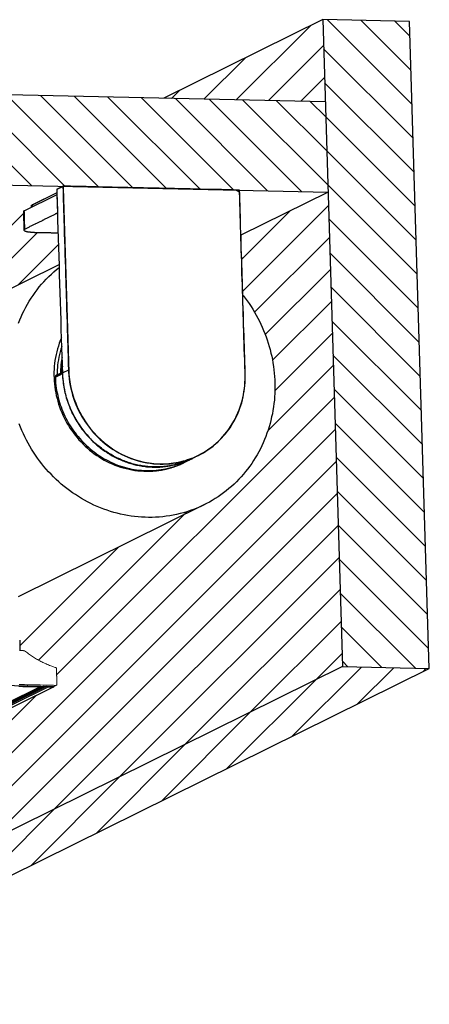
# Model space of a CAD drawing. Units: inches. Extents: x 61 to 320, y -39 to 115.
# Drawn here: x 316 to 320, y 34 to 44 of the extents above; entities that cross this region are included whole.
import ezdxf

# ---------------------------------------------------------------- set-up
doc = ezdxf.new("R2010")
doc.units = ezdxf.units.IN
doc.header["$MEASUREMENT"] = 0
doc.layers.get('0').update_dxf_attribs({"true_color": 0xc2ced6})
for name, color, linetype, lineweight in [('FABRIC-ROLL', 7, 'Continuous', 30), ('HEMBAR-ENDCAP', 7, 'Continuous', 9), ('SHADE-BRACKET', 7, 'Continuous', 30), ('STRUCTURE-SUB-STRUCTURE_THICK', 7, 'Continuous', 30), ('STRUCTURE-SUB-STRUCTURE_THIN', 7, 'Continuous', 9), ('TEXT', 7, 'Continuous', 18)]:
    doc.layers.add(name, color=color, linetype=linetype, lineweight=lineweight)
doc.layers.get('0').off()

# ---------------------------------------------------------------- blocks, each defined once
blk = doc.blocks.new('A$C1c366e2b')
at = {"layer": 'SHADE-BRACKET', "linetype": 'Continuous'}
for points in [[(28.599, 3.508), (28.583, 3.532), (28.568, 3.557), (28.554, 3.582), (28.54, 3.607), (28.528, 3.633), (28.515, 3.659), (28.504, 3.686), (28.493, 3.713), (28.483, 3.74), (28.474, 3.767), (28.466, 3.795), (28.458, 3.823), (28.451, 3.851), (28.445, 3.879), (28.439, 3.907), (28.435, 3.936), (28.431, 3.965), (28.428, 3.993), (28.425, 4.022), (28.424, 4.051), (28.421, 4.135), (28.418, 4.232), (28.415, 4.33), (28.412, 4.428), (28.409, 4.525), (28.406, 4.623), (28.403, 4.72), (28.4, 4.818), (28.397, 4.915), (28.394, 5.013), (28.391, 5.111), (28.388, 5.208), (28.385, 5.306), (28.382, 5.403), (28.379, 5.501), (28.376, 5.598), (28.373, 5.696), (28.37, 5.794), (28.367, 5.891), (28.364, 5.989), (28.363, 6.028), (28.363, 6.028), (28.363, 6.028), (28.363, 6.028), (28.363, 6.028), (28.363, 6.028), (28.363, 6.028), (28.363, 6.028), (28.364, 6.028), (28.364, 6.028), (28.364, 6.028), (28.364, 6.028), (28.364, 6.028), (28.364, 6.028), (28.364, 6.028), (28.364, 6.028), (28.364, 6.028), (28.364, 6.028), (28.364, 6.028), (28.364, 6.028), (28.364, 6.028), (28.364, 6.029), (28.364, 6.029), (28.364, 6.029), (28.364, 6.029), (28.364, 6.029), (28.364, 6.029), (28.364, 6.029), (28.364, 6.029), (28.364, 6.029), (28.364, 6.029), (28.365, 6.029), (28.365, 6.029), (28.365, 6.029), (28.365, 6.029), (28.365, 6.029), (28.365, 6.029), (28.365, 6.029), (28.365, 6.029), (28.365, 6.03), (28.366, 6.03), (28.369, 6.031), (28.372, 6.033), (28.375, 6.034), (28.378, 6.036), (28.381, 6.037), (28.384, 6.039), (28.387, 6.04), (28.39, 6.042), (28.393, 6.043), (28.396, 6.045), (28.399, 6.046), (28.402, 6.048), (28.405, 6.049), (28.408, 6.051), (28.411, 6.052), (28.414, 6.054), (28.417, 6.055), (28.42, 6.057), (28.423, 6.058), (28.426, 6.06)], [(28.363, 6.028), (28.425, 6.058)], [(28.427, 6.06), (28.427, 6.059), (28.427, 6.059), (28.427, 6.059), (28.426, 6.059), (28.426, 6.059), (28.426, 6.059), (28.426, 6.059), (28.426, 6.059), (28.426, 6.059), (28.426, 6.059), (28.426, 6.059), (28.426, 6.059), (28.426, 6.059), (28.426, 6.059), (28.426, 6.059), (28.426, 6.059), (28.426, 6.059), (28.426, 6.059), (28.426, 6.059), (28.426, 6.059), (28.426, 6.059), (28.426, 6.059), (28.426, 6.059), (28.426, 6.059), (28.426, 6.059), (28.426, 6.059), (28.426, 6.059), (28.426, 6.059), (28.426, 6.059), (28.426, 6.059), (28.426, 6.059), (28.426, 6.059), (28.426, 6.059), (28.426, 6.059), (28.426, 6.059), (28.426, 6.059), (28.426, 6.059), (28.426, 6.059), (28.426, 6.059), (28.426, 6.059), (28.426, 6.059), (28.426, 6.059), (28.426, 6.059), (28.426, 6.059), (28.426, 6.059), (28.426, 6.059), (28.425, 6.059), (28.425, 6.059), (28.425, 6.058), (28.425, 6.058), (28.425, 6.058), (28.425, 6.058), (28.425, 6.058), (28.426, 6.046), (28.427, 6.009), (28.428, 5.973), (28.429, 5.936), (28.43, 5.899), (28.431, 5.863), (28.432, 5.826), (28.434, 5.789), (28.435, 5.752), (28.436, 5.716), (28.437, 5.679), (28.438, 5.642), (28.439, 5.605), (28.44, 5.569), (28.441, 5.532), (28.443, 5.495), (28.444, 5.459), (28.445, 5.422), (28.446, 5.385), (28.447, 5.348), (28.448, 5.312), (28.449, 5.275), (28.451, 5.238), (28.452, 5.202), (28.453, 5.165), (28.454, 5.128), (28.455, 5.091), (28.456, 5.055), (28.457, 5.018), (28.458, 4.981), (28.46, 4.944), (28.461, 4.908), (28.462, 4.871), (28.463, 4.834), (28.464, 4.798), (28.465, 4.761), (28.466, 4.724), (28.467, 4.687), (28.469, 4.651), (28.47, 4.614), (28.471, 4.577), (28.472, 4.541), (28.473, 4.504), (28.474, 4.467), (28.475, 4.43), (28.476, 4.394), (28.478, 4.357), (28.479, 4.32), (28.48, 4.283), (28.481, 4.247), (28.482, 4.21), (28.483, 4.173), (28.484, 4.137), (28.485, 4.1), (28.487, 4.064), (28.489, 4.029), (28.493, 3.993), (28.498, 3.958), (28.504, 3.923), (28.511, 3.889), (28.52, 3.854), (28.529, 3.82), (28.54, 3.786), (28.552, 3.753), (28.565, 3.72), (28.579, 3.687), (28.594, 3.655), (28.61, 3.624), (28.627, 3.593), (28.645, 3.562), (28.665, 3.532), (28.685, 3.503), (28.706, 3.475), (28.728, 3.447), (28.751, 3.42), (28.775, 3.394), (28.8, 3.369), (28.825, 3.344), (28.852, 3.321), (28.879, 3.298), (28.907, 3.276), (28.936, 3.255), (28.965, 3.236), (28.995, 3.217), (29.026, 3.199), (29.057, 3.183), (29.089, 3.167), (29.122, 3.153), (29.155, 3.14), (29.188, 3.128), (29.222, 3.118), (29.256, 3.108), (29.291, 3.1), (29.326, 3.094), (29.361, 3.088), (29.396, 3.084), (29.431, 3.082), (29.467, 3.08), (29.502, 3.08), (29.537, 3.082), (29.573, 3.084), (29.608, 3.089), (29.643, 3.094), (29.678, 3.101), (29.712, 3.11), (29.746, 3.12), (29.78, 3.131), (29.813, 3.143)], [(29.876, 3.171), (29.904, 3.186), (29.931, 3.201), (29.958, 3.218), (29.984, 3.235), (30.01, 3.253), (30.035, 3.273), (30.059, 3.293), (30.083, 3.314), (30.105, 3.335), (30.127, 3.358), (30.148, 3.381), (30.169, 3.405), (30.188, 3.43), (30.207, 3.455), (30.224, 3.481), (30.241, 3.508), (30.257, 3.535), (30.272, 3.563), (30.286, 3.591), (30.299, 3.62), (30.311, 3.649), (30.322, 3.678), (30.332, 3.708), (30.342, 3.738), (30.35, 3.769), (30.357, 3.799), (30.363, 3.83), (30.369, 3.861), (30.373, 3.892), (30.376, 3.923), (30.378, 3.955), (30.38, 3.986), (30.38, 4.018), (30.38, 4.052), (30.378, 4.11), (30.376, 4.168), (30.374, 4.227), (30.372, 4.285), (30.371, 4.343), (30.369, 4.401), (30.367, 4.459), (30.365, 4.517), (30.363, 4.576), (30.362, 4.634), (30.36, 4.692), (30.358, 4.75), (30.356, 4.808), (30.355, 4.866), (30.353, 4.924), (30.351, 4.983), (30.349, 5.041), (30.347, 5.099), (30.346, 5.157), (30.344, 5.215), (30.342, 5.273), (30.34, 5.332), (30.338, 5.39), (30.337, 5.448), (30.335, 5.506), (30.333, 5.564), (30.331, 5.622), (30.33, 5.681), (30.328, 5.739), (30.326, 5.797), (30.324, 5.855), (30.322, 5.913), (30.321, 5.971), (30.319, 6.017), (30.319, 6.017), (30.319, 6.017), (30.319, 6.017), (30.319, 6.017), (30.319, 6.017), (30.319, 6.017), (30.319, 6.017), (30.319, 6.017), (30.319, 6.017), (30.319, 6.017), (30.319, 6.017), (30.319, 6.017), (30.319, 6.017), (30.319, 6.017), (30.319, 6.017), (30.319, 6.017), (30.319, 6.017), (30.319, 6.017), (30.319, 6.017), (30.319, 6.017), (30.319, 6.017), (30.319, 6.017), (30.319, 6.017), (30.319, 6.017), (30.319, 6.017), (30.319, 6.017), (30.319, 6.017), (30.319, 6.017), (30.319, 6.018), (30.319, 6.018), (30.319, 6.018), (30.319, 6.018), (30.319, 6.018), (30.319, 6.018), (30.319, 6.018), (30.319, 6.018), (30.318, 6.018), (30.318, 6.018), (30.318, 6.018), (30.318, 6.018), (30.318, 6.018), (30.318, 6.018), (30.318, 6.018), (30.318, 6.018), (30.318, 6.018), (30.318, 6.018), (30.318, 6.018), (30.318, 6.018), (30.318, 6.018), (30.318, 6.018), (30.318, 6.018), (30.318, 6.018), (30.318, 6.018), (30.318, 6.018), (30.318, 6.018), (30.318, 6.018), (30.318, 6.018), (30.318, 6.018), (30.318, 6.018), (30.318, 6.018), (30.318, 6.018), (30.318, 6.018), (30.317, 6.018), (30.317, 6.018), (30.317, 6.018), (30.317, 6.018), (30.317, 6.019), (30.293, 6.019), (30.237, 6.02), (30.181, 6.022), (30.125, 6.023), (30.069, 6.024), (30.014, 6.025), (29.958, 6.026), (29.902, 6.028), (29.846, 6.029), (29.791, 6.03), (29.735, 6.031), (29.679, 6.033), (29.623, 6.034), (29.567, 6.035), (29.512, 6.036), (29.456, 6.038), (29.4, 6.039), (29.344, 6.04), (29.289, 6.041), (29.233, 6.043), (29.177, 6.044), (29.121, 6.045), (29.065, 6.046), (29.01, 6.047), (28.954, 6.049), (28.898, 6.05), (28.842, 6.051), (28.787, 6.052), (28.731, 6.054), (28.675, 6.055), (28.619, 6.056), (28.564, 6.057), (28.508, 6.059), (28.452, 6.06), (28.427, 6.06), (28.427, 6.06), (28.427, 6.06), (28.427, 6.06), (28.427, 6.06), (28.427, 6.06), (28.427, 6.06), (28.427, 6.06), (28.427, 6.06), (28.427, 6.06), (28.427, 6.06), (28.427, 6.06), (28.427, 6.06), (28.427, 6.06), (28.427, 6.06), (28.427, 6.06), (28.427, 6.06), (28.427, 6.06), (28.427, 6.06), (28.427, 6.06), (28.427, 6.06), (28.427, 6.06), (28.427, 6.06), (28.427, 6.06), (28.427, 6.06), (28.427, 6.06), (28.427, 6.06), (28.427, 6.06), (28.427, 6.06), (28.427, 6.06), (28.427, 6.06), (28.427, 6.06), (28.427, 6.06), (28.427, 6.06), (28.427, 6.059), (28.427, 6.059), (28.427, 6.059), (28.427, 6.059), (28.427, 6.059), (28.427, 6.059), (28.427, 6.059), (28.427, 6.059), (28.427, 6.059), (28.427, 6.059), (28.427, 6.059), (28.427, 6.059), (28.427, 6.059), (28.427, 6.059), (28.427, 6.059), (28.427, 6.059), (28.427, 6.059), (28.427, 6.059), (28.427, 6.059), (28.427, 6.059), (28.427, 6.059), (28.427, 6.059), (28.427, 6.059), (28.427, 6.059), (28.428, 6.059), (28.428, 6.059), (28.428, 6.059), (28.428, 6.059), (28.428, 6.059), (28.428, 6.059), (28.428, 6.059), (28.428, 6.059), (28.428, 6.059), (28.428, 6.059), (28.429, 6.013), (28.431, 5.955), (28.433, 5.897), (28.435, 5.839), (28.436, 5.781), (28.438, 5.723), (28.44, 5.665), (28.442, 5.606), (28.444, 5.548), (28.445, 5.49), (28.447, 5.432), (28.449, 5.374), (28.451, 5.316), (28.452, 5.257), (28.454, 5.199), (28.456, 5.141), (28.458, 5.083), (28.46, 5.025), (28.461, 4.967), (28.463, 4.908), (28.465, 4.85), (28.467, 4.792), (28.469, 4.734), (28.47, 4.676), (28.472, 4.618), (28.474, 4.56), (28.476, 4.501), (28.477, 4.443), (28.479, 4.385), (28.481, 4.327), (28.483, 4.269), (28.485, 4.211), (28.486, 4.152), (28.488, 4.094), (28.491, 4.041), (28.496, 3.988), (28.504, 3.936), (28.515, 3.884), (28.528, 3.832), (28.544, 3.782), (28.563, 3.732), (28.583, 3.683), (28.607, 3.636), (28.632, 3.589), (28.66, 3.544), (28.69, 3.5), (28.722, 3.458), (28.757, 3.418), (28.793, 3.379), (28.831, 3.342), (28.871, 3.308), (28.913, 3.275), (28.956, 3.244), (29.001, 3.216), (29.048, 3.191), (29.095, 3.167), (29.144, 3.147), (29.194, 3.129), (29.245, 3.114), (29.297, 3.102), (29.349, 3.092), (29.401, 3.086), (29.454, 3.083), (29.507, 3.083), (29.56, 3.086), (29.613, 3.092), (29.665, 3.101), (29.717, 3.113)], [(29.875, 3.173), (29.905, 3.189), (29.934, 3.205), (29.963, 3.223), (29.99, 3.242), (30.018, 3.261), (30.044, 3.282), (30.07, 3.304), (30.094, 3.327), (30.118, 3.351), (30.141, 3.376), (30.163, 3.401), (30.184, 3.427), (30.204, 3.454), (30.223, 3.482), (30.241, 3.511), (30.258, 3.54), (30.274, 3.569), (30.288, 3.6), (30.302, 3.63), (30.315, 3.661), (30.326, 3.693), (30.336, 3.725), (30.346, 3.757), (30.354, 3.79), (30.361, 3.823), (30.366, 3.856), (30.371, 3.889), (30.375, 3.923), (30.377, 3.956), (30.379, 3.99), (30.379, 4.024), (30.378, 4.067), (30.376, 4.129), (30.374, 4.191), (30.372, 4.254), (30.37, 4.316), (30.368, 4.378), (30.366, 4.44), (30.364, 4.502), (30.363, 4.565), (30.361, 4.627), (30.359, 4.689), (30.357, 4.751), (30.355, 4.814), (30.353, 4.876), (30.351, 4.938), (30.349, 5), (30.347, 5.063), (30.345, 5.125), (30.343, 5.187), (30.342, 5.249), (30.34, 5.312), (30.338, 5.374), (30.336, 5.436), (30.334, 5.498), (30.332, 5.56), (30.33, 5.623), (30.328, 5.685), (30.326, 5.747), (30.324, 5.809), (30.322, 5.872), (30.321, 5.934), (30.319, 5.996), (30.278, 6.018), (30.219, 6.019), (30.159, 6.02), (30.099, 6.022), (30.039, 6.023), (29.98, 6.024), (29.92, 6.026), (29.86, 6.027), (29.801, 6.028), (29.741, 6.03), (29.681, 6.031), (29.622, 6.032), (29.562, 6.034), (29.502, 6.035), (29.443, 6.036), (29.383, 6.038), (29.323, 6.039), (29.264, 6.04), (29.204, 6.042), (29.144, 6.043), (29.084, 6.044), (29.025, 6.045), (28.965, 6.047), (28.905, 6.048), (28.846, 6.049), (28.786, 6.051), (28.726, 6.052), (28.667, 6.053), (28.607, 6.055), (28.547, 6.056), (28.488, 6.057), (28.428, 6.059)], [(28.012, 5.796), (28.364, 5.97)], [(28.092, 5.856), (28.096, 5.86), (28.099, 5.861), (28.097, 5.859), (28.364, 5.991)], [(28.099, 5.861), (28.364, 5.992)], [(28.088, 5.85), (28.088, 5.85), (28.088, 5.85), (28.088, 5.85), (28.088, 5.851), (28.088, 5.851), (28.088, 5.851), (28.088, 5.851), (28.088, 5.852), (28.088, 5.852), (28.088, 5.852), (28.088, 5.852), (28.088, 5.852), (28.088, 5.853), (28.089, 5.853), (28.089, 5.853), (28.089, 5.853), (28.089, 5.853), (28.089, 5.854), (28.089, 5.854), (28.09, 5.854), (28.09, 5.854), (28.09, 5.854), (28.09, 5.854), (28.09, 5.854), (28.09, 5.855), (28.09, 5.855), (28.09, 5.855), (28.09, 5.855), (28.09, 5.855), (28.09, 5.855), (28.091, 5.855), (28.091, 5.855), (28.091, 5.855), (28.091, 5.855), (28.091, 5.855), (28.091, 5.855), (28.091, 5.855), (28.091, 5.855), (28.091, 5.856), (28.091, 5.856), (28.091, 5.856), (28.092, 5.856), (28.092, 5.856), (28.092, 5.856), (28.092, 5.856), (28.093, 5.856), (28.093, 5.857), (28.093, 5.857), (28.094, 5.857), (28.094, 5.857), (28.094, 5.857), (28.094, 5.857), (28.095, 5.858), (28.095, 5.858), (28.095, 5.858), (28.095, 5.858), (28.096, 5.858), (28.096, 5.859), (28.096, 5.859), (28.097, 5.859), (28.097, 5.859), (28.097, 5.859), (28.097, 5.858), (28.097, 5.857), (28.097, 5.856), (28.097, 5.855), (28.097, 5.854), (28.097, 5.853), (28.097, 5.852), (28.097, 5.851), (28.097, 5.85), (28.098, 5.849), (28.098, 5.848), (28.098, 5.847), (28.098, 5.846), (28.098, 5.845), (28.098, 5.844), (28.098, 5.843), (28.098, 5.842), (28.098, 5.841), (28.098, 5.84), (28.098, 5.839), (28.098, 5.838)], [(28.088, 5.833), (28.088, 5.85)], [(28.018, 5.598), (28.018, 5.605), (28.018, 5.611), (28.018, 5.617), (28.017, 5.623), (28.017, 5.629), (28.017, 5.635), (28.017, 5.641), (28.017, 5.647), (28.016, 5.653), (28.016, 5.659), (28.016, 5.665), (28.016, 5.671), (28.016, 5.677), (28.016, 5.683), (28.015, 5.69), (28.015, 5.696), (28.015, 5.702), (28.015, 5.708), (28.015, 5.714), (28.014, 5.72), (28.014, 5.726), (28.014, 5.732), (28.014, 5.738), (28.014, 5.744), (28.014, 5.75), (28.013, 5.756), (28.013, 5.762), (28.013, 5.768), (28.013, 5.775), (28.013, 5.781), (28.012, 5.787), (28.012, 5.793), (28.012, 5.796), (28.012, 5.795), (28.011, 5.795), (28.011, 5.795), (28.01, 5.795), (28.01, 5.795), (28.01, 5.794), (28.009, 5.794), (28.009, 5.794), (28.008, 5.794), (28.008, 5.793), (28.008, 5.793), (28.007, 5.793), (28.007, 5.793), (28.007, 5.792), (28.006, 5.792), (28.006, 5.792), (28.006, 5.792), (28.005, 5.791), (28.005, 5.791), (28.005, 5.791), (28.004, 5.79), (28.004, 5.79), (28.004, 5.79), (28.003, 5.789), (28.003, 5.789), (28.003, 5.789), (28.003, 5.788), (28.003, 5.788), (28.003, 5.787), (28.002, 5.787), (28.002, 5.787), (28.002, 5.786)], [(28.002, 5.786), (28.008, 5.589)], [(28.37, 5.773), (28.363, 5.769), (28.355, 5.765), (28.348, 5.762), (28.34, 5.758), (28.332, 5.754), (28.325, 5.75), (28.317, 5.746), (28.309, 5.743), (28.302, 5.739), (28.294, 5.735), (28.287, 5.731), (28.279, 5.728), (28.271, 5.724), (28.264, 5.72), (28.256, 5.716), (28.249, 5.713), (28.241, 5.709), (28.233, 5.705), (28.226, 5.701), (28.218, 5.697), (28.21, 5.694), (28.203, 5.69), (28.195, 5.686), (28.188, 5.682), (28.18, 5.679), (28.172, 5.675), (28.165, 5.671), (28.157, 5.667), (28.15, 5.664), (28.142, 5.66), (28.134, 5.656), (28.127, 5.652), (28.119, 5.648), (28.111, 5.645), (28.104, 5.641), (28.096, 5.637), (28.089, 5.633), (28.081, 5.63), (28.073, 5.626), (28.066, 5.622), (28.058, 5.618), (28.051, 5.614), (28.043, 5.611), (28.035, 5.607), (28.028, 5.603), (28.02, 5.599), (28.018, 5.598), (28.018, 5.598), (28.017, 5.598), (28.017, 5.598), (28.017, 5.598), (28.017, 5.598), (28.016, 5.598), (28.016, 5.597), (28.016, 5.597), (28.015, 5.597), (28.015, 5.597), (28.015, 5.597), (28.015, 5.597), (28.014, 5.596), (28.014, 5.596), (28.014, 5.596), (28.014, 5.596), (28.013, 5.596), (28.013, 5.596), (28.013, 5.595), (28.013, 5.595), (28.012, 5.595), (28.012, 5.595), (28.012, 5.595), (28.012, 5.594), (28.011, 5.594), (28.011, 5.594), (28.011, 5.594), (28.011, 5.594), (28.011, 5.593), (28.01, 5.593), (28.01, 5.593), (28.01, 5.593), (28.01, 5.592), (28.01, 5.592), (28.009, 5.592), (28.009, 5.592), (28.009, 5.591), (28.009, 5.591), (28.009, 5.591), (28.009, 5.59), (28.009, 5.59), (28.009, 5.59), (28.009, 5.59), (28.008, 5.589), (28.008, 5.589), (28.009, 5.587), (28.01, 5.585), (28.012, 5.583), (28.015, 5.582), (28.018, 5.58), (28.02, 5.579), (28.023, 5.578), (28.026, 5.577), (28.028, 5.576), (28.031, 5.576), (28.034, 5.575), (28.037, 5.574), (28.04, 5.574), (28.042, 5.573), (28.045, 5.573), (28.048, 5.572), (28.051, 5.572), (28.054, 5.571), (28.057, 5.571), (28.06, 5.57), (28.062, 5.57), (28.065, 5.57), (28.068, 5.569), (28.071, 5.569), (28.074, 5.569), (28.077, 5.568), (28.08, 5.568), (28.083, 5.568), (28.085, 5.568), (28.088, 5.567), (28.091, 5.567), (28.094, 5.567), (28.097, 5.567), (28.1, 5.567), (28.103, 5.566), (28.106, 5.566), (28.108, 5.566), (28.111, 5.566), (28.114, 5.566), (28.117, 5.566), (28.12, 5.566), (28.123, 5.565), (28.126, 5.565), (28.129, 5.565), (28.132, 5.565), (28.134, 5.565), (28.138, 5.565), (28.143, 5.565), (28.148, 5.565), (28.154, 5.565), (28.159, 5.565), (28.164, 5.564), (28.169, 5.564), (28.174, 5.564), (28.18, 5.564), (28.185, 5.564), (28.19, 5.564), (28.195, 5.564), (28.2, 5.564), (28.206, 5.564), (28.211, 5.563), (28.216, 5.563), (28.221, 5.563), (28.227, 5.563), (28.232, 5.563), (28.237, 5.563), (28.242, 5.563), (28.247, 5.563), (28.253, 5.562), (28.258, 5.562), (28.263, 5.562), (28.268, 5.562), (28.273, 5.562), (28.279, 5.562), (28.284, 5.562), (28.289, 5.562), (28.294, 5.562), (28.299, 5.561), (28.305, 5.561), (28.31, 5.561), (28.315, 5.561), (28.32, 5.561), (28.326, 5.561), (28.331, 5.561), (28.336, 5.561), (28.341, 5.561), (28.346, 5.56), (28.352, 5.56), (28.357, 5.56), (28.362, 5.56), (28.367, 5.56), (28.372, 5.56), (28.378, 5.56)], [(28.41, 4.435), (28.398, 4.406), (28.387, 4.376), (28.377, 4.346), (28.368, 4.316), (28.36, 4.285), (28.352, 4.254), (28.346, 4.223), (28.341, 4.192), (28.337, 4.16), (28.334, 4.129), (28.331, 4.097), (28.33, 4.066), (28.33, 4.034), (28.331, 4.002), (28.332, 3.971), (28.335, 3.939), (28.339, 3.908), (28.343, 3.876), (28.349, 3.845), (28.355, 3.814), (28.363, 3.783), (28.371, 3.753), (28.38, 3.723), (28.39, 3.693), (28.401, 3.663), (28.413, 3.633), (28.426, 3.604), (28.44, 3.576), (28.454, 3.548), (28.469, 3.52), (28.485, 3.493), (28.502, 3.466), (28.52, 3.44), (28.538, 3.414), (28.558, 3.389), (28.578, 3.364), (28.598, 3.34), (28.62, 3.317), (28.642, 3.294), (28.665, 3.272), (28.688, 3.251), (28.712, 3.23), (28.737, 3.21), (28.762, 3.191), (28.788, 3.173), (28.814, 3.156), (28.841, 3.139), (28.869, 3.123), (28.897, 3.108), (28.925, 3.094), (28.954, 3.081), (28.983, 3.069), (29.013, 3.058), (29.043, 3.048), (29.073, 3.039), (29.104, 3.031), (29.135, 3.024), (29.166, 3.017), (29.197, 3.012), (29.229, 3.008), (29.26, 3.006), (29.292, 3.004), (29.31, 3.003), (29.316, 3.003), (29.322, 3.003), (29.328, 3.003), (29.333, 3.003), (29.339, 3.003), (29.345, 3.003), (29.35, 3.003), (29.356, 3.004), (29.362, 3.004), (29.367, 3.004), (29.373, 3.004), (29.379, 3.005), (29.384, 3.005), (29.39, 3.005), (29.396, 3.006), (29.402, 3.006), (29.407, 3.007), (29.413, 3.007), (29.419, 3.008), (29.424, 3.008), (29.43, 3.009), (29.436, 3.01), (29.441, 3.01), (29.447, 3.011), (29.453, 3.012), (29.458, 3.013), (29.464, 3.013), (29.47, 3.014), (29.475, 3.015), (29.481, 3.016), (29.486, 3.017), (29.492, 3.018), (29.498, 3.019), (29.503, 3.02), (29.509, 3.022), (29.514, 3.023), (29.52, 3.024), (29.526, 3.025), (29.531, 3.026), (29.537, 3.028), (29.542, 3.029), (29.548, 3.031), (29.553, 3.032), (29.559, 3.033), (29.564, 3.035), (29.57, 3.036), (29.575, 3.038), (29.581, 3.04), (29.586, 3.041), (29.592, 3.043), (29.597, 3.045), (29.603, 3.046), (29.608, 3.048), (29.613, 3.05), (29.619, 3.052), (29.624, 3.054), (29.63, 3.056), (29.635, 3.058), (29.64, 3.06), (29.646, 3.062), (29.651, 3.064), (29.656, 3.066)], [(28.344, 4.013), (28.346, 4.014), (28.348, 4.015), (28.349, 4.016), (28.351, 4.017), (28.353, 4.017), (28.354, 4.018), (28.356, 4.019), (28.358, 4.02), (28.36, 4.021), (28.361, 4.022), (28.363, 4.023), (28.365, 4.023), (28.367, 4.024), (28.368, 4.025), (28.37, 4.026), (28.372, 4.027), (28.374, 4.028), (28.375, 4.029), (28.377, 4.029), (28.379, 4.03), (28.381, 4.031), (28.382, 4.032), (28.384, 4.033), (28.386, 4.034), (28.388, 4.035), (28.389, 4.036), (28.391, 4.036), (28.393, 4.037), (28.395, 4.038), (28.396, 4.039), (28.398, 4.04), (28.4, 4.041), (28.401, 4.042), (28.403, 4.042), (28.405, 4.043), (28.407, 4.044), (28.408, 4.045), (28.41, 4.046), (28.412, 4.047), (28.414, 4.048), (28.415, 4.048), (28.417, 4.049), (28.419, 4.05), (28.42, 4.044), (28.421, 4.024), (28.423, 4.005), (28.424, 3.985), (28.427, 3.965), (28.429, 3.945), (28.432, 3.926), (28.435, 3.906), (28.439, 3.887), (28.443, 3.867), (28.447, 3.848), (28.452, 3.829), (28.457, 3.81), (28.462, 3.791), (28.468, 3.772), (28.474, 3.753), (28.481, 3.734), (28.488, 3.715), (28.495, 3.697), (28.502, 3.679), (28.51, 3.66), (28.519, 3.642), (28.527, 3.624), (28.536, 3.607), (28.545, 3.589), (28.555, 3.572), (28.564, 3.555), (28.575, 3.538), (28.585, 3.521), (28.596, 3.504), (28.607, 3.488), (28.618, 3.471), (28.63, 3.455), (28.642, 3.44), (28.654, 3.424), (28.667, 3.409), (28.68, 3.394), (28.693, 3.379), (28.706, 3.364), (28.72, 3.35), (28.734, 3.336), (28.748, 3.322), (28.763, 3.308), (28.778, 3.295), (28.79, 3.284), (28.802, 3.274), (28.814, 3.264), (28.826, 3.255), (28.839, 3.245), (28.851, 3.236), (28.864, 3.227), (28.876, 3.218), (28.889, 3.21), (28.902, 3.201), (28.915, 3.193), (28.929, 3.185), (28.942, 3.177), (28.955, 3.169), (28.969, 3.162), (28.983, 3.155), (28.997, 3.148), (29.01, 3.141), (29.024, 3.134), (29.039, 3.128), (29.053, 3.122), (29.067, 3.116), (29.082, 3.11), (29.096, 3.105), (29.111, 3.1), (29.125, 3.095), (29.14, 3.09), (29.155, 3.086), (29.17, 3.081), (29.185, 3.077), (29.2, 3.073), (29.215, 3.07), (29.23, 3.067), (29.245, 3.064), (29.26, 3.061), (29.276, 3.058), (29.291, 3.056), (29.306, 3.054), (29.322, 3.052), (29.337, 3.051), (29.353, 3.05), (29.368, 3.049), (29.384, 3.048), (29.399, 3.048)], [(28.356, 4.033), (28.355, 4.033), (28.355, 4.033), (28.355, 4.033), (28.354, 4.033), (28.354, 4.032), (28.354, 4.032), (28.354, 4.032), (28.353, 4.032), (28.353, 4.032), (28.353, 4.032), (28.352, 4.031), (28.352, 4.031), (28.352, 4.031), (28.352, 4.031), (28.351, 4.03), (28.351, 4.03), (28.351, 4.03), (28.351, 4.03), (28.35, 4.03), (28.35, 4.029), (28.35, 4.029), (28.35, 4.029), (28.349, 4.029), (28.349, 4.028), (28.349, 4.028), (28.349, 4.028), (28.348, 4.027), (28.348, 4.027), (28.348, 4.027), (28.348, 4.027), (28.348, 4.026), (28.348, 4.026), (28.347, 4.026), (28.347, 4.025), (28.347, 4.025), (28.347, 4.025), (28.347, 4.025), (28.346, 4.024), (28.346, 4.024), (28.346, 4.024), (28.346, 4.023), (28.346, 4.023), (28.346, 4.023), (28.346, 4.022), (28.345, 4.022), (28.345, 4.022), (28.345, 4.021), (28.345, 4.021), (28.345, 4.021), (28.345, 4.02), (28.345, 4.02), (28.345, 4.02), (28.345, 4.019), (28.345, 4.019), (28.345, 4.019), (28.344, 4.018), (28.344, 4.018), (28.344, 4.018), (28.344, 4.017), (28.344, 4.017), (28.344, 4.017), (28.344, 4.016), (28.344, 4.016), (28.344, 4.016), (28.344, 4.015), (28.344, 4.015), (28.344, 4.015), (28.344, 4.014), (28.344, 4.014), (28.344, 4.014), (28.344, 4.013), (28.345, 4), (28.346, 3.974), (28.348, 3.947), (28.351, 3.921), (28.355, 3.895), (28.359, 3.869), (28.364, 3.843), (28.37, 3.818), (28.376, 3.792), (28.382, 3.767), (28.39, 3.741), (28.398, 3.716), (28.407, 3.692), (28.416, 3.667), (28.426, 3.643), (28.436, 3.618), (28.447, 3.595), (28.459, 3.571), (28.471, 3.548), (28.484, 3.525), (28.497, 3.502), (28.511, 3.48), (28.526, 3.458), (28.541, 3.436), (28.556, 3.415), (28.572, 3.394), (28.589, 3.374), (28.606, 3.353), (28.624, 3.334), (28.642, 3.315), (28.66, 3.296), (28.679, 3.278), (28.699, 3.26), (28.719, 3.243), (28.739, 3.226), (28.76, 3.21), (28.781, 3.194), (28.802, 3.179), (28.824, 3.165), (28.847, 3.151), (28.869, 3.137), (28.892, 3.125), (28.916, 3.113), (28.939, 3.101), (28.963, 3.09), (28.987, 3.08), (29.012, 3.07), (29.037, 3.061), (29.062, 3.053), (29.087, 3.046), (29.112, 3.039), (29.138, 3.033), (29.164, 3.027), (29.19, 3.022), (29.216, 3.018), (29.242, 3.015), (29.268, 3.013), (29.294, 3.011), (29.32, 3.01), (29.347, 3.01), (29.373, 3.01), (29.399, 3.012), (29.426, 3.014), (29.452, 3.017), (29.478, 3.02), (29.504, 3.025), (29.53, 3.03), (29.555, 3.036), (29.581, 3.042), (29.606, 3.05), (29.631, 3.058), (29.656, 3.067)], [(28.356, 4.033), (28.423, 4.067)], [(28.488, 4.088), (28.486, 4.088), (28.424, 4.057)], [(30.378, 4.046), (30.38, 4.046)], [(29.733, 3.105), (29.718, 3.1), (29.703, 3.095), (29.689, 3.09), (29.674, 3.086), (29.659, 3.081), (29.644, 3.077), (29.629, 3.074), (29.614, 3.07), (29.599, 3.067), (29.583, 3.064), (29.568, 3.061), (29.553, 3.059), (29.538, 3.057), (29.522, 3.055), (29.507, 3.053), (29.491, 3.052), (29.476, 3.051), (29.46, 3.05), (29.445, 3.05), (29.429, 3.049), (29.414, 3.049), (29.398, 3.05), (29.383, 3.05), (29.367, 3.051), (29.352, 3.052), (29.337, 3.053), (29.321, 3.055), (29.306, 3.057), (29.29, 3.059), (29.275, 3.061), (29.26, 3.064), (29.245, 3.066), (29.229, 3.07), (29.214, 3.073), (29.199, 3.076), (29.184, 3.08), (29.169, 3.084), (29.154, 3.089), (29.139, 3.093), (29.125, 3.098), (29.11, 3.103), (29.096, 3.108), (29.081, 3.114), (29.067, 3.12), (29.052, 3.126), (29.038, 3.132), (29.024, 3.138), (29.01, 3.145), (28.996, 3.152), (28.982, 3.159), (28.969, 3.166), (28.955, 3.174), (28.942, 3.181), (28.928, 3.189), (28.915, 3.197), (28.902, 3.206), (28.889, 3.214), (28.876, 3.223), (28.864, 3.232), (28.851, 3.241), (28.839, 3.25), (28.826, 3.26), (28.814, 3.269), (28.802, 3.279), (28.79, 3.289)], [(29.876, 3.171), (29.814, 3.141)], [(29.734, 3.101), (29.81, 3.139)]]:
    blk.add_lwpolyline(points, dxfattribs=at)
for points in [[(28.413, 4.34, 0.061733), (28.367, 4.111)], [(28.417, 4.222, 0.028666), (28.402, 4.117)], [(28.419, 4.195, 0.037458), (28.405, 4.058)], [(28.42, 4.129, 0.017675), (28.416, 4.064)], [(28.367, 4.111, 0.018488), (28.365, 4.039)], [(28.402, 4.117, 0.01645), (28.399, 4.055)], [(28.423, 4.063), (28.421, 4.057, 0.070322), (28.42, 4.051)], [(29.812, 3.145, 0.019669), (29.875, 3.173)], [(29.813, 3.143, 0.019739), (29.876, 3.171)], [(29.552, 3.058, 0.02855), (29.651, 3.078)], [(29.651, 3.078, 0.012345), (29.692, 3.091)], [(29.656, 3.067, 0.011163), (29.692, 3.082, 0.008984), (29.72, 3.095)], [(29.656, 3.066, 0.011155), (29.692, 3.081)], [(29.692, 3.091, 0.012321), (29.733, 3.105)], [(29.692, 3.081, 0.008975), (29.721, 3.094)], [(29.717, 3.113, 0.027582), (29.808, 3.144)], [(29.72, 3.095, 0.00431), (29.734, 3.101)], [(29.721, 3.094, 0.002899), (29.73, 3.099)], [(29.733, 3.105, 0.025368), (29.814, 3.141)], [(29.733, 3.105, 0.015497), (29.783, 3.126, 0.00811), (29.809, 3.138)], [(29.365, 3.005, 0.007832), (29.391, 3.01)], [(29.399, 3.048, 0.001594), (29.405, 3.047)], [(29.405, 3.047, 0.033916), (29.527, 3.054)], [(29.527, 3.054, 0.007079), (29.552, 3.058)]]:
    blk.add_lwpolyline(points, format="xyb", dxfattribs=at)
blk = doc.blocks.new('A$Cf651c1b2')
at = {"color": 7, "linetype": 'Continuous'}
for points in [[(28.371, 8.383), (28.37, 8.383), (28.364, 8.58), (28.365, 8.58)], [(30.319, 8.628), (30.318, 8.627)], [(29.809, 5.748), (29.81, 5.749)], [(27.954, 3.309), (27.976, 3.309), (27.997, 3.308), (28.019, 3.308), (28.041, 3.307), (28.062, 3.307), (28.084, 3.306), (28.106, 3.306), (28.127, 3.305), (28.149, 3.305), (28.171, 3.304), (28.181, 3.304), (28.182, 3.304), (28.182, 3.304), (28.182, 3.304), (28.182, 3.304), (28.183, 3.304), (28.183, 3.304), (28.183, 3.304), (28.183, 3.304), (28.183, 3.304), (28.184, 3.304), (28.184, 3.305), (28.184, 3.305), (28.184, 3.305), (28.184, 3.305), (28.185, 3.305), (28.185, 3.305), (28.185, 3.305), (28.185, 3.305), (28.186, 3.305), (28.186, 3.305), (28.186, 3.305), (28.186, 3.305), (28.187, 3.306), (28.187, 3.306), (28.187, 3.306), (28.188, 3.306), (28.188, 3.307), (28.188, 3.307), (28.188, 3.307), (28.189, 3.307), (28.189, 3.308), (28.189, 3.308), (28.189, 3.308), (28.189, 3.309), (28.189, 3.309), (28.19, 3.309), (28.19, 3.31), (28.19, 3.31)], [(28.257, 3.309), (28.258, 3.308), (28.258, 3.308), (28.258, 3.307), (28.259, 3.307), (28.259, 3.306), (28.259, 3.306), (28.26, 3.305), (28.26, 3.305), (28.261, 3.304), (28.261, 3.304), (28.262, 3.304), (28.262, 3.303), (28.263, 3.303), (28.263, 3.303), (28.264, 3.303), (28.265, 3.302), (28.265, 3.302), (28.266, 3.302), (28.266, 3.302), (28.269, 3.302), (28.271, 3.302), (28.274, 3.302), (28.277, 3.302), (28.279, 3.302), (28.282, 3.302), (28.285, 3.302), (28.288, 3.302), (28.29, 3.302), (28.293, 3.302), (28.296, 3.301), (28.298, 3.301), (28.301, 3.301), (28.304, 3.301), (28.306, 3.301), (28.309, 3.301), (28.312, 3.301), (28.315, 3.301), (28.317, 3.301), (28.319, 3.301), (28.319, 3.301), (28.319, 3.301), (28.32, 3.301), (28.32, 3.301), (28.32, 3.301), (28.321, 3.301), (28.321, 3.301), (28.321, 3.301), (28.322, 3.301), (28.322, 3.301), (28.322, 3.301), (28.323, 3.302), (28.323, 3.302), (28.323, 3.302), (28.324, 3.302), (28.324, 3.302), (28.324, 3.302), (28.325, 3.302), (28.325, 3.302), (28.325, 3.303), (28.326, 3.303), (28.326, 3.303), (28.326, 3.303), (28.326, 3.303), (28.327, 3.304), (28.327, 3.304), (28.327, 3.304), (28.328, 3.304), (28.328, 3.304), (28.328, 3.305), (28.328, 3.305), (28.329, 3.305), (28.329, 3.305), (28.329, 3.306), (28.329, 3.306), (28.33, 3.306), (28.33, 3.307), (28.33, 3.307)]]:
    blk.add_lwpolyline(points, dxfattribs=at)
for points in [[(28.599, 6.118, 0.067599), (28.785, 5.904, 0.001776), (28.79, 5.899)], [(29.808, 5.754, 0.001209), (29.812, 5.755)], [(27.649, 3.335), (27.625, 3.323), (28.329, 3.307, 0.026194), (28.33, 3.307), (28.333, 3.308)]]:
    blk.add_lwpolyline(points, format="xyb", dxfattribs=at)
at = {"layer": 'FABRIC-ROLL', "linetype": 'Continuous'}
for points in [[(28.388, 7.831), (21.965, 4.652)], [(27.95, 7.202), (27.964, 7.237), (27.979, 7.271), (27.994, 7.306), (28.01, 7.339), (28.028, 7.373), (28.046, 7.406), (28.065, 7.438), (28.085, 7.47), (28.106, 7.501), (28.127, 7.532), (28.15, 7.562), (28.173, 7.591), (28.197, 7.62), (28.222, 7.648), (28.248, 7.676), (28.274, 7.702), (28.302, 7.728), (28.329, 7.753), (28.358, 7.778), (28.387, 7.801)], [(30.357, 7.501), (30.379, 7.472), (30.401, 7.443), (30.421, 7.413), (30.442, 7.383), (30.461, 7.352), (30.48, 7.321), (30.498, 7.289), (30.515, 7.257), (30.532, 7.225), (30.548, 7.192), (30.563, 7.159), (30.577, 7.125), (30.591, 7.092), (30.603, 7.058), (30.615, 7.023), (30.627, 6.989), (30.637, 6.954), (30.647, 6.919), (30.656, 6.883), (30.664, 6.848), (30.671, 6.812), (30.677, 6.776), (30.683, 6.74), (30.688, 6.704), (30.691, 6.668), (30.695, 6.631), (30.697, 6.595), (30.698, 6.559), (30.698, 6.522), (30.698, 6.486), (30.697, 6.449), (30.695, 6.413), (30.692, 6.377), (30.688, 6.34), (30.683, 6.304), (30.677, 6.268), (30.671, 6.232), (30.663, 6.197), (30.655, 6.161), (30.646, 6.126), (30.636, 6.091), (30.625, 6.056), (30.613, 6.022), (30.601, 5.988), (30.587, 5.954), (30.573, 5.92), (30.558, 5.887), (30.542, 5.855), (30.525, 5.823), (30.507, 5.791), (30.488, 5.759), (30.469, 5.729), (30.449, 5.698), (30.428, 5.669), (30.406, 5.639), (30.384, 5.611), (30.36, 5.583), (30.336, 5.555), (30.311, 5.529), (30.286, 5.503), (30.26, 5.478), (30.233, 5.453), (30.205, 5.429), (30.177, 5.406), (30.148, 5.384), (30.119, 5.362), (30.089, 5.342), (30.059, 5.322), (30.027, 5.303), (29.996, 5.285), (29.964, 5.268), (29.931, 5.251), (29.896, 5.235), (29.862, 5.22), (29.826, 5.206), (29.791, 5.193), (29.755, 5.181), (29.719, 5.17), (29.682, 5.161), (29.645, 5.152), (29.608, 5.144), (29.571, 5.137), (29.533, 5.132), (29.496, 5.127), (29.458, 5.124), (29.42, 5.121), (29.382, 5.12), (29.345, 5.12), (29.307, 5.121), (29.269, 5.122), (29.231, 5.125), (29.193, 5.129), (29.156, 5.134), (29.118, 5.14), (29.081, 5.147), (29.044, 5.155), (29.007, 5.164), (28.971, 5.174), (28.935, 5.184), (28.899, 5.196), (28.863, 5.209), (28.828, 5.223), (28.793, 5.237), (28.758, 5.253), (28.724, 5.269), (28.69, 5.286), (28.657, 5.304), (28.624, 5.323), (28.592, 5.343), (28.56, 5.364), (28.529, 5.385), (28.498, 5.407), (28.468, 5.43), (28.438, 5.453), (28.409, 5.478), (28.381, 5.503), (28.353, 5.528), (28.326, 5.555), (28.299, 5.582), (28.273, 5.609), (28.248, 5.638), (28.223, 5.667), (28.2, 5.696), (28.176, 5.726), (28.154, 5.757), (28.132, 5.788), (28.111, 5.819), (28.091, 5.851), (28.072, 5.884), (28.053, 5.917), (28.035, 5.95), (28.018, 5.984), (28.002, 6.018), (27.987, 6.053), (27.972, 6.088), (27.958, 6.123)], [(27.963, 3.804), (27.964, 3.766), (27.965, 3.729), (27.966, 3.691)], [(29.942, 5.257), (27.948, 4.27)], [(21.534, 0.013), (28.181, 3.304)], [(21.538, 0.014), (28.185, 3.305)], [(21.599, 0.031), (28.222, 3.31)], [(21.609, 0.021), (28.25, 3.309)], [(21.619, 0.011), (28.267, 3.302)], [(21.671, 0.01), (28.319, 3.301)], [(21.677, 0.012), (28.319, 3.3)]]:
    blk.add_lwpolyline(points, dxfattribs=at)
at = {"layer": 'HEMBAR-ENDCAP', "linetype": 'Continuous'}
for points in [[(28.353, 3.319), (28.353, 3.319), (28.353, 3.319), (28.354, 3.319), (28.354, 3.319), (28.354, 3.319), (28.354, 3.319), (28.354, 3.319), (28.354, 3.319), (28.354, 3.319), (28.355, 3.319), (28.355, 3.319), (28.355, 3.319), (28.355, 3.319), (28.355, 3.319), (28.355, 3.319), (28.355, 3.32), (28.355, 3.32), (28.356, 3.32), (28.356, 3.32), (28.356, 3.32), (28.356, 3.32), (28.356, 3.32), (28.356, 3.32), (28.356, 3.32), (28.357, 3.32), (28.357, 3.32), (28.357, 3.32), (28.357, 3.32), (28.357, 3.32), (28.358, 3.32), (28.358, 3.32), (28.358, 3.32), (28.358, 3.321), (28.359, 3.321), (28.359, 3.321), (28.359, 3.321), (28.36, 3.322), (28.36, 3.322), (28.36, 3.322), (28.36, 3.322), (28.36, 3.323), (28.361, 3.323), (28.361, 3.323), (28.361, 3.324), (28.361, 3.324), (28.361, 3.324), (28.362, 3.325), (28.362, 3.325), (28.362, 3.325), (28.362, 3.326), (28.362, 3.326), (28.362, 3.326), (28.362, 3.327), (28.362, 3.327), (28.362, 3.327), (28.362, 3.328), (28.362, 3.328), (28.362, 3.329), (28.362, 3.333), (28.362, 3.339), (28.362, 3.345), (28.362, 3.351), (28.361, 3.357), (28.361, 3.363), (28.361, 3.368), (28.361, 3.374), (28.361, 3.38), (28.36, 3.386), (28.36, 3.392), (28.36, 3.398), (28.36, 3.404), (28.36, 3.41), (28.36, 3.416), (28.359, 3.421), (28.359, 3.427), (28.359, 3.433), (28.359, 3.439), (28.359, 3.445), (28.359, 3.451), (28.358, 3.457), (28.358, 3.463), (28.358, 3.469), (28.358, 3.475), (28.358, 3.48), (28.357, 3.486), (28.357, 3.492), (28.357, 3.498), (28.357, 3.501), (28.357, 3.501), (28.357, 3.501), (28.357, 3.502), (28.357, 3.502), (28.357, 3.503), (28.357, 3.503), (28.356, 3.503), (28.356, 3.504), (28.356, 3.504), (28.356, 3.505), (28.356, 3.505), (28.355, 3.505), (28.355, 3.506), (28.355, 3.506), (28.355, 3.506), (28.354, 3.507), (28.354, 3.507), (28.354, 3.507), (28.354, 3.507), (28.353, 3.508), (28.353, 3.508), (28.353, 3.508), (28.352, 3.508), (28.352, 3.509), (28.351, 3.509), (28.351, 3.509), (28.351, 3.509), (28.35, 3.509), (28.344, 3.511), (28.332, 3.515), (28.319, 3.52), (28.307, 3.524), (28.295, 3.528), (28.283, 3.533), (28.271, 3.538), (28.259, 3.543), (28.247, 3.548), (28.235, 3.553), (28.223, 3.559), (28.212, 3.564), (28.2, 3.57), (28.188, 3.576), (28.177, 3.582), (28.165, 3.588), (28.154, 3.595), (28.143, 3.601), (28.132, 3.608), (28.121, 3.615), (28.11, 3.622), (28.099, 3.629), (28.088, 3.636), (28.077, 3.643), (28.067, 3.651), (28.056, 3.658), (28.046, 3.666), (28.036, 3.674), (28.025, 3.682), (28.019, 3.687), (28.019, 3.687), (28.018, 3.688), (28.018, 3.688), (28.018, 3.688), (28.018, 3.688), (28.017, 3.688), (28.017, 3.689), (28.017, 3.689), (28.017, 3.689), (28.016, 3.689), (28.016, 3.689), (28.016, 3.689), (28.015, 3.689), (28.015, 3.689), (28.015, 3.69), (28.015, 3.69), (28.014, 3.69), (28.014, 3.69), (28.014, 3.69), (28.013, 3.69), (28.013, 3.69), (28.013, 3.69), (28.012, 3.69), (28.012, 3.69), (28.012, 3.69), (28.011, 3.69), (28.011, 3.69), (28.011, 3.69), (28.01, 3.69), (28.009, 3.69), (28.007, 3.69), (28.006, 3.69), (28.004, 3.69), (28.003, 3.691), (28.002, 3.691), (28, 3.691), (27.999, 3.691), (27.997, 3.691), (27.996, 3.691), (27.994, 3.691), (27.993, 3.691), (27.992, 3.691), (27.99, 3.691), (27.989, 3.691), (27.987, 3.691), (27.986, 3.691), (27.984, 3.691), (27.983, 3.691), (27.982, 3.691), (27.98, 3.691), (27.979, 3.691), (27.977, 3.691), (27.976, 3.691), (27.974, 3.691), (27.973, 3.691), (27.972, 3.691), (27.97, 3.691), (27.969, 3.691), (27.969, 3.691), (27.968, 3.691), (27.968, 3.691), (27.968, 3.691), (27.968, 3.691), (27.967, 3.691), (27.967, 3.691), (27.967, 3.691), (27.967, 3.691), (27.967, 3.691), (27.966, 3.691), (27.966, 3.691), (27.966, 3.691), (27.966, 3.691), (27.966, 3.691), (27.965, 3.691), (27.965, 3.691), (27.965, 3.691), (27.965, 3.691), (27.964, 3.691), (27.964, 3.691), (27.964, 3.691), (27.964, 3.69), (27.964, 3.69), (27.963, 3.69), (27.963, 3.69), (27.963, 3.69), (27.963, 3.69), (27.963, 3.69)], [(27.959, 3.328), (27.987, 3.327), (28.015, 3.327), (28.043, 3.326), (28.071, 3.325), (28.099, 3.325), (28.128, 3.324), (28.156, 3.323), (28.184, 3.323), (28.212, 3.322), (28.24, 3.322), (28.269, 3.321), (28.297, 3.32), (28.325, 3.32), (28.353, 3.319), (28.352, 3.319), (28.351, 3.318), (28.35, 3.318), (28.349, 3.317), (28.348, 3.317), (28.347, 3.316), (28.346, 3.316), (28.345, 3.315), (28.345, 3.315), (28.344, 3.314), (28.343, 3.314), (28.342, 3.313), (28.341, 3.313), (28.34, 3.312), (28.339, 3.312), (28.338, 3.312), (28.337, 3.311), (28.336, 3.311), (28.335, 3.31), (28.334, 3.31), (28.333, 3.309), (28.332, 3.309), (28.331, 3.308), (28.33, 3.308), (28.329, 3.307)], [(28.333, 3.308), (28.357, 3.32)]]:
    blk.add_lwpolyline(points, dxfattribs=at)
at = {"layer": 'TEXT', "color": 7, "linetype": 'Continuous', "transparency": 33554559}
blk.add_lwpolyline([(29.723, 5.148), (29.757, 5.182)], dxfattribs=at)
blk = doc.blocks.new('A$C57b06e18')
at = {"layer": 'STRUCTURE-SUB-STRUCTURE_THIN', "transparency": 33554559}
h = blk.add_hatch(dxfattribs=at)
h.set_pattern_fill('ANSI31', color=256, scale=2, angle=90)
h.set_pattern_definition([(135, (-65.88044, -123.566), (-0.1767767, -0.1767767), [])])
h.paths.add_polyline_path([(32.825, 10.538), (31.895, 10.559), (32.108, 3.621), (33.037, 3.6)])
h.paths.add_polyline_path([(31.922, 9.677), (7.3, 10.222), (7.33, 9.254), (31.952, 8.709)])
h.paths.add_polyline_path([(0.311, 7.657), (0, 7.503), (0.213, 0.565), (0.524, 0.719)])
at = {"layer": 'STRUCTURE-SUB-STRUCTURE_THICK'}
for points in [[(31.895, 10.559), (30.192, 9.716)], [(31.922, 9.677), (7.3, 10.222), (7.33, 9.254), (31.952, 8.709), (31.019, 8.247)], [(0.311, 7.657), (0, 7.503), (0.213, 0.565), (25.764, 0), (33.037, 3.6)], [(32.108, 3.621), (24.835, 0.021)]]:
    blk.add_lwpolyline(points, dxfattribs=at)
blk.add_lwpolyline([(33.037, 3.6), (32.825, 10.538), (31.895, 10.559), (32.108, 3.621)], close=True, dxfattribs=at)
at = {"layer": 'STRUCTURE-SUB-STRUCTURE_THIN', "linetype": 'Continuous', "transparency": 33554559}
for p, q in [((31.566, 2.872), (32.311, 3.616)), ((32.266, 3.219), (32.657, 3.609)), ((32.967, 3.565), (33.002, 3.601)), ((30.866, 2.526), (31.818, 3.477)), ((30.166, 2.179), (31.118, 3.131)), ((29.466, 1.832), (30.418, 2.784)), ((28.766, 1.486), (29.718, 2.438)), ((28.066, 1.139), (29.017, 2.091))]:
    blk.add_line(p, q, dxfattribs=at)
for points in [[(30.968, 9.698), (31.763, 10.493)], [(31.314, 9.691), (31.904, 10.281)], [(30.622, 9.706), (31.063, 10.147)], [(31.66, 9.683), (31.914, 9.938)], [(30.276, 9.714), (30.362, 9.8)], [(31.038, 7.647), (31.956, 8.565)], [(27.229, 7.02), (28.688, 8.479)], [(31.027, 7.99), (31.545, 8.508)], [(27.929, 7.366), (28.838, 8.276)], [(28.629, 7.713), (29.066, 8.15)], [(31.166, 7.421), (31.967, 8.222)], [(31.28, 7.182), (31.977, 7.879)], [(31.357, 6.906), (31.988, 7.536)], [(31.383, 6.578), (31.998, 7.193)], [(31.307, 6.149), (32.009, 6.85)], [(29.044, 3.532), (32.019, 6.507)], [(26.917, 1.051), (32.03, 6.164)], [(27.617, 1.398), (32.041, 5.821)], [(28.317, 1.744), (32.051, 5.478)], [(28.849, 3.691), (30.408, 5.25)], [(29.017, 2.091), (32.062, 5.135)], [(28.65, 3.844), (29.708, 4.903)], [(29.718, 2.438), (32.072, 4.792)], [(30.418, 2.784), (32.083, 4.449)], [(31.118, 3.131), (32.093, 4.106)], [(31.818, 3.477), (32.104, 3.763)], [(26.217, 0.705), (28.824, 3.311)]]:
    blk.add_lwpolyline(points, dxfattribs=at)

msp = doc.modelspace()

# ---------------------------------------------------------------- block references
at = {"layer": 'FABRIC-ROLL'}
msp.add_blockref('A$Cf651c1b2', (288.137, 33.657), dxfattribs=at)
at = {"layer": 'SHADE-BRACKET'}
msp.add_blockref('A$C1c366e2b', (288.137, 36.269), dxfattribs=at)
at = {"layer": 'STRUCTURE-SUB-STRUCTURE_THICK'}
msp.add_blockref('A$C57b06e18', (287.452, 33.556), dxfattribs=at)

doc.saveas('drawing.dxf')
